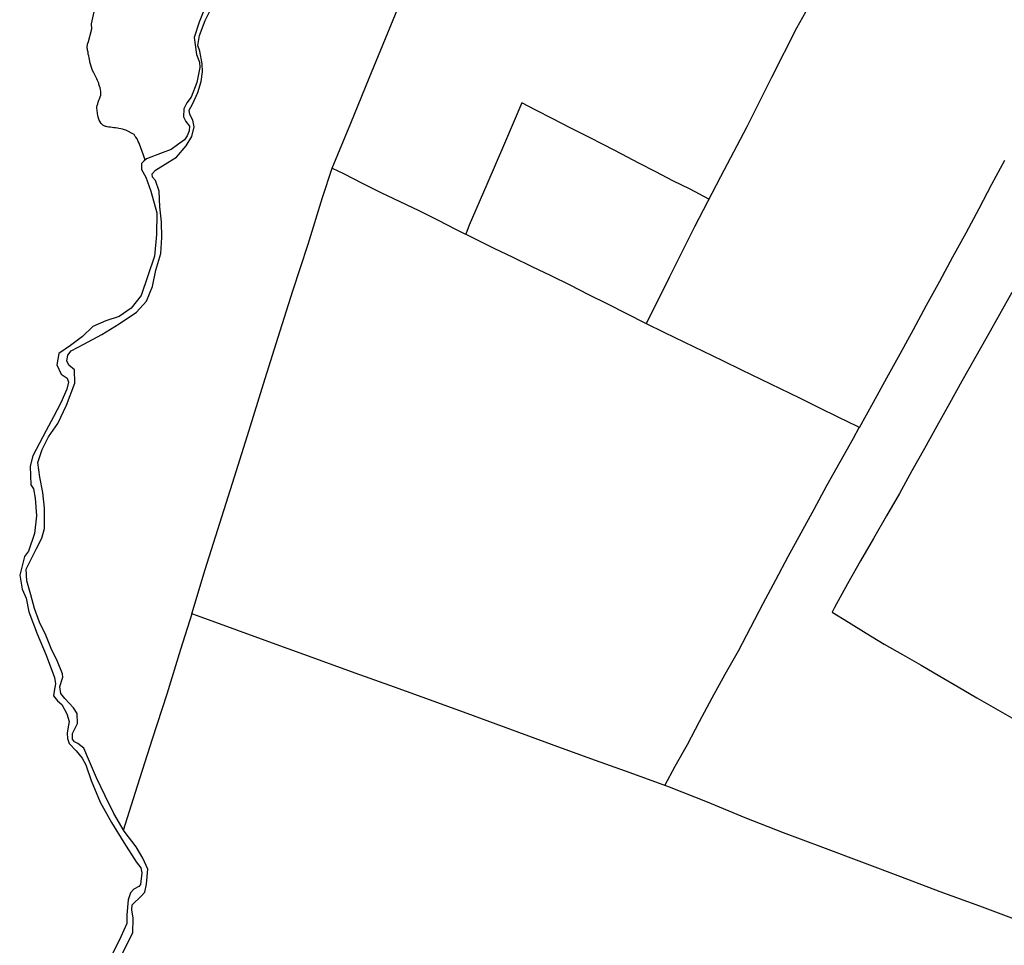
# Model space of a CAD drawing. Units: millimetres. Extents: x 185545 to 187957, y 1663200 to 1665975.
# Drawn here: x 186284 to 186470, y 1664894 to 1665068 of the extents above; entities that cross this region are included whole.
import ezdxf

# ---------------------------------------------------------------- set-up
doc = ezdxf.new("R2010")
doc.units = ezdxf.units.MM
for name, color, linetype in [('V-ARROIO', 5, 'Continuous'), ('V-LOTE', 1, 'Continuous'), ('V-TALVEGUE', 7, 'Continuous')]:
    doc.layers.add(name, color=color, linetype=linetype)

msp = doc.modelspace()

# ---------------------------------------------------------------- linework, layer by layer
at = {"layer": 'V-ARROIO'}
for points in [[(186319.45, 1665071.09), (186318.17, 1665067.91), (186317.24, 1665065.04), (186317.69, 1665061.8), (186318.24, 1665060.41), (186318.3, 1665059.35), (186317.73, 1665056.58), (186316.64, 1665053.81), (186315.82, 1665052.75), (186315.28, 1665051.56), (186315.21, 1665050.08), (186315.67, 1665049.23), (186316.32, 1665048.32), (186316.28, 1665047.44), (186315.91, 1665046.49), (186315.44, 1665045.74), (186314.07, 1665044.78), (186312.91, 1665043.95), (186311.21, 1665043.28), (186308.27, 1665042.16), (186307.72, 1665041.72), (186307.32, 1665041.29), (186307.28, 1665040.81), (186307.3, 1665040.14), (186308.1, 1665038.7), (186309.06, 1665036.1), (186310.21, 1665032), (186310.14, 1665027.9), (186309.78, 1665023.84), (186308.52, 1665020.14), (186307.26, 1665016.44), (186305.36, 1665014.03), (186303.12, 1665012.45), (186300.57, 1665011.62), (186298.15, 1665010.6), (186296.18, 1665008.69), (186293.96, 1665007), (186291.74, 1665005.48), (186291.38, 1665003.34), (186292.16, 1665001.59), (186293.28, 1665000.82), (186293.54, 1665000.07), (186293.27, 1664998.74), (186292.09, 1664996.18), (186290.71, 1664993.56), (186289.33, 1664990.94), (186286.84, 1664986.22), (186286.33, 1664984.22), (186286.47, 1664980.75), (186286.94, 1664980), (186287.29, 1664978.21), (186287.53, 1664974.9), (186287.15, 1664971.57), (186286.02, 1664968.24), (186285.28, 1664967.2), (186284.74, 1664965.24), (186284.36, 1664963.7), (186284.85, 1664961.04), (186285.61, 1664959.35), (186286.07, 1664956.8), (186286.07, 1664956.8), (186287.66, 1664952.68), (186289.36, 1664948.6), (186290.91, 1664944.42), (186291.13, 1664943.25), (186290.84, 1664941.82), (186290.73, 1664940.95), (186291.49, 1664940.05), (186292.29, 1664939.32), (186293.24, 1664937.55), (186293.69, 1664936.14), (186293.43, 1664934.77), (186293.28, 1664933.94), (186293.35, 1664932.9), (186293.66, 1664931.98), (186295.02, 1664930.59), (186296.15, 1664929.21), (186296.8, 1664927.98), (186297.85, 1664924.99), (186299.55, 1664920.93), (186301.68, 1664917.12), (186303.98, 1664913.34), (186306.3, 1664909.66), (186307.21, 1664908.54), (186307.39, 1664907.62), (186307.15, 1664905.42), (186306.81, 1664905.03), (186305.87, 1664904.55), (186305.25, 1664903.82), (186304.8, 1664902.53), (186304.57, 1664899.72), (186304.52, 1664898.03), (186303.39, 1664895.56), (186301.71, 1664892.09)], [(186303.75, 1664892.47), (186305.69, 1664896.28), (186305.74, 1664899.09), (186305.46, 1664900.65), (186305.58, 1664901.59), (186307.3, 1664903.25), (186307.91, 1664903.98), (186308.23, 1664905.46), (186308.49, 1664908.31), (186307.58, 1664910.35), (186306.3, 1664912.53), (186304.02, 1664915.46), (186302.12, 1664918.77), (186300.45, 1664922.14), (186298.82, 1664925.53), (186297.35, 1664929.04), (186296.42, 1664931.08), (186295.29, 1664931.99), (186294.68, 1664932.31), (186294.3, 1664932.81), (186294.32, 1664933.85), (186295.23, 1664935.76), (186295.16, 1664937.61), (186294.47, 1664938.69), (186292.84, 1664940.46), (186292.14, 1664941.4), (186291.94, 1664942.66), (186292.26, 1664943.72), (186292.49, 1664944.49), (186292.41, 1664945.13), (186291.48, 1664947.46), (186290.32, 1664949.91), (186289.27, 1664952.39), (186288.07, 1664954.84), (186287.17, 1664957.4), (186286.43, 1664960.02), (186285.69, 1664962.64), (186285.58, 1664964.84), (186286.51, 1664966.75), (186287.52, 1664968.71), (186288.55, 1664970.71), (186289.04, 1664972.48), (186289.02, 1664973.33), (186289.01, 1664976.33), (186288.69, 1664979.28), (186288.18, 1664982.17), (186287.75, 1664984.94), (186288.57, 1664987.39), (186289.81, 1664989.8), (186291.53, 1664992.27), (186293.2, 1664995.74), (186294.73, 1664999.9), (186294.68, 1665002.38), (186293.63, 1665003.3), (186293.23, 1665004.07), (186293.42, 1665005.15), (186294.08, 1665006), (186296.47, 1665007.27), (186299.83, 1665009.08), (186303.13, 1665011.08), (186306.34, 1665013.24), (186308.28, 1665015.34), (186309.41, 1665018.13), (186309.98, 1665021.17), (186310.93, 1665024.33), (186311.15, 1665027.33), (186311.1, 1665030.3), (186310.74, 1665033.15), (186310.65, 1665036.08), (186309.95, 1665038.08), (186309.4, 1665038.7), (186309.32, 1665039.37), (186309.92, 1665040.03), (186312.28, 1665041.47), (186313.89, 1665042.49), (186315.71, 1665044.59), (186316.8, 1665046.4), (186317.2, 1665048.19), (186317, 1665049.44), (186316.4, 1665050.54), (186316.27, 1665051.33), (186316.89, 1665052.47), (186317.94, 1665054.68), (186318.57, 1665056.74), (186318.81, 1665058.59), (186318.73, 1665060.07), (186318.3, 1665062.48), (186317.92, 1665063.54), (186318.23, 1665065.41), (186319.28, 1665068.26), (186320.73, 1665071.11)]]:
    msp.add_lwpolyline(points, dxfattribs=at)
at = {"layer": 'V-LOTE'}
for points in [[(186402.42, 1665011.12), (186406.82, 1665019.99), (186411.54, 1665029.43), (186416.42, 1665038.83), (186421.38, 1665048.23), (186426.07, 1665057.55), (186430.76, 1665066.87), (186435.83, 1665075.96), (186441.32, 1665084.74), (186446.97, 1665093.45), (186452.58, 1665102.23), (186458.46, 1665110.97), (186459.67, 1665112.66)], [(186472.77, 1664898.49), (186465.26, 1664901.33), (186457.75, 1664904.06), (186450.39, 1664906.83), (186443.03, 1664909.6), (186435.64, 1664912.37), (186428.25, 1664915.14), (186421.01, 1664917.98), (186413.96, 1664920.9), (186406.76, 1664923.74), (186399.4, 1664926.47), (186391.93, 1664929.12), (186384.57, 1664931.81), (186377.21, 1664934.5), (186369.85, 1664937.19), (186362.42, 1664939.88), (186354.99, 1664942.57), (186347.56, 1664945.26), (186340.13, 1664947.95), (186332.7, 1664950.64), (186325.27, 1664953.33), (186317.88, 1664956.02), (186316.82, 1664956.44), (186319.32, 1664964.78), (186322.07, 1664973.5), (186324.82, 1664982.26), (186327.57, 1664991.02), (186330.32, 1664999.78), (186333.07, 1665008.54), (186335.82, 1665017.3), (186338.68, 1665026.09), (186341.43, 1665034.85), (186343.22, 1665040.42), (186346.73, 1665048.91), (186350.21, 1665057.4), (186353.69, 1665065.89), (186357.17, 1665074.38)], [(186414.2, 1665034.54), (186410.65, 1665036.42), (186407.42, 1665038.04), (186404.21, 1665039.7), (186401, 1665041.38), (186397.79, 1665043.06), (186394.55, 1665044.72), (186391.31, 1665046.38), (186388.07, 1665048.04), (186384.83, 1665049.7), (186381.59, 1665051.36), (186378.95, 1665052.71), (186375.67, 1665045.07), (186372.39, 1665037.36), (186369.03, 1665029.65), (186368.4, 1665027.97)], [(186343.22, 1665040.42), (186345.38, 1665039.38), (186348.89, 1665037.61), (186352.4, 1665035.84), (186355.97, 1665034.15), (186359.54, 1665032.44), (186363.07, 1665030.65), (186366.6, 1665028.86), (186370.15, 1665027.11), (186373.7, 1665025.36), (186377.27, 1665023.63), (186380.84, 1665021.9), (186384.41, 1665020.17), (186387.98, 1665018.44), (186391.55, 1665016.63), (186395.12, 1665014.82), (186398.69, 1665013.01), (186402.26, 1665011.2), (186405.85, 1665009.41), (186409.48, 1665007.68), (186413.11, 1665005.95), (186416.74, 1665004.18), (186420.37, 1665002.41), (186424, 1665000.64), (186427.63, 1664998.87), (186431.26, 1664997.1), (186434.89, 1664995.33), (186438.52, 1664993.56), (186442.15, 1664991.79), (186442.55, 1664991.54), (186445.24, 1664996.33), (186447.72, 1665000.89), (186450.22, 1665005.45), (186452.72, 1665010.01), (186455.22, 1665014.57), (186457.72, 1665019.13), (186460.18, 1665023.69), (186462.64, 1665028.25), (186465.1, 1665032.81), (186467.48, 1665037.38), (186469.98, 1665041.94)], [(186471.28, 1665016.97), (186468.94, 1665012.83), (186466.6, 1665008.69), (186464.24, 1665004.47), (186461.88, 1665000.25), (186459.52, 1664996.03), (186457.16, 1664991.81), (186454.8, 1664987.59), (186452.44, 1664983.35), (186450.08, 1664979.11), (186447.64, 1664974.87), (186445.2, 1664970.63), (186442.76, 1664966.39), (186440.32, 1664962.06), (186437.88, 1664957.63), (186437.43, 1664956.71), (186440.51, 1664954.84), (186443.85, 1664952.78), (186447.19, 1664950.72), (186450.7, 1664948.74), (186454.21, 1664946.76), (186457.69, 1664944.7), (186461.17, 1664942.64), (186464.65, 1664940.58), (186468.18, 1664938.58), (186471.71, 1664936.58)], [(186405.93, 1664924.05), (186407.84, 1664927.73), (186410.14, 1664931.81), (186412.4, 1664936.12), (186414.84, 1664940.57), (186417.28, 1664945.02), (186419.77, 1664949.45), (186422.11, 1664953.9), (186424.45, 1664958.35), (186426.79, 1664962.8), (186429.13, 1664967.25), (186431.57, 1664971.7), (186434.01, 1664976.15), (186436.45, 1664980.6), (186438.94, 1664985.05), (186441.43, 1664989.5), (186442.54, 1664991.55)], [(186303.93, 1664915.62), (186306.55, 1664924.03), (186309.38, 1664932.89), (186312.14, 1664941.33), (186314.7, 1664949.73), (186316.83, 1664956.46)]]:
    msp.add_lwpolyline(points, dxfattribs=at)
at = {"layer": 'V-TALVEGUE'}
msp.add_lwpolyline([(186307.99, 1665041.94), (186307.72, 1665042.69), (186307.61, 1665043.03), (186307.48, 1665043.37), (186307.36, 1665043.71), (186307.23, 1665044.05), (186307.1, 1665044.4), (186306.97, 1665044.74), (186306.84, 1665045.12), (186306.65, 1665045.46), (186306.46, 1665045.91), (186306.25, 1665046.23), (186306.14, 1665046.4), (186305.9, 1665046.74), (186304.37, 1665047.6), (186304.09, 1665047.66), (186303.75, 1665047.77), (186303.41, 1665047.83), (186303.06, 1665047.9), (186302.76, 1665047.94), (186302.76, 1665047.94), (186302.42, 1665048), (186302.12, 1665048.03), (186301.78, 1665048.09), (186301.48, 1665048.11), (186301.14, 1665048.16), (186300.84, 1665048.2), (186300.65, 1665048.24), (186300.5, 1665048.24), (186300.13, 1665048.43), (186300.03, 1665048.52), (186299.92, 1665048.65), (186299.73, 1665048.82), (186299.51, 1665049.14), (186299.32, 1665049.48), (186299.21, 1665049.84), (186299.17, 1665050.01), (186299.13, 1665050.12), (186299.06, 1665050.25), (186298.88, 1665051.77), (186298.91, 1665051.92), (186298.98, 1665052.22), (186299.06, 1665052.56), (186299.15, 1665052.86), (186299.28, 1665053.2), (186299.41, 1665053.5), (186299.53, 1665053.84), (186299.55, 1665053.93), (186299.58, 1665053.99), (186299.62, 1665054.14), (186299.66, 1665054.52), (186299.64, 1665054.87), (186299.58, 1665055.21), (186299.49, 1665055.55), (186299.41, 1665055.89), (186299.34, 1665056.08), (186299.28, 1665056.23), (186299.28, 1665056.4), (186299.19, 1665056.58), (186299.02, 1665056.92), (186298.89, 1665057.26), (186298.68, 1665057.64), (186298.49, 1665057.99), (186298.32, 1665058.39), (186298.08, 1665058.84), (186297.59, 1665060.4), (186297.57, 1665060.55), (186297.53, 1665060.89), (186297.44, 1665061.23), (186297.38, 1665061.58), (186297.29, 1665061.92), (186297.23, 1665062.26), (186297.16, 1665062.64), (186297.14, 1665062.75), (186297.12, 1665062.94), (186297.1, 1665062.99), (186297.1, 1665063.33), (186297.14, 1665063.67), (186297.16, 1665063.75), (186297.18, 1665064.01), (186297.24, 1665064.05), (186297.94, 1665066.66), (186297.88, 1665067.62), (186298.64, 1665071.02)], dxfattribs=at)

doc.saveas('drawing.dxf')
